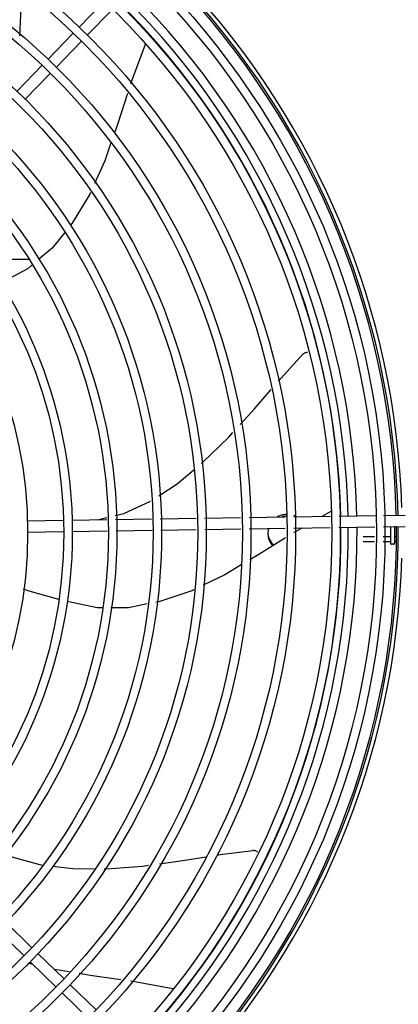
# Model space of a CAD drawing. Units: metres. Extents: x 0 to 1068, y -25 to 782.
# Drawn here: x 555 to 555, y 289 to 289 of the extents above; entities that cross this region are included whole.
import ezdxf

# ---------------------------------------------------------------- set-up
doc = ezdxf.new("R2010")
doc.units = ezdxf.units.M
doc.layers.add('-teeqpp', color=252, linetype='Continuous')

msp = doc.modelspace()

# ---------------------------------------------------------------- linework, layer by layer
at = {"layer": '-teeqpp'}
for p, q in [((554.6008799841857, 289.4769300268347), (554.6135985382552, 289.4900387265)), ((554.6051862237236, 289.4727519524179), (554.6179047768619, 289.4858606516161)), ((554.5845506767191, 289.46009981046), (554.5977464287225, 289.4737003476469)), ((554.5888569153258, 289.4559217360413), (554.6020526673283, 289.4695222732291)), ((554.6356425369404, 289.4679635156947), (554.6279840960678, 289.4472311004849)), ((554.6357144049107, 289.4682555649376), (554.635642476308, 289.4679635728687)), ((554.5682213673899, 289.4432695940816), (554.5814171193924, 289.4568701317351)), ((554.5725276069279, 289.4390915196648), (554.5857233589295, 289.4526920573192)), ((554.5745752942548, 289.3550181383273), (554.5515020691919, 289.3550166614871)), ((554.7330620974453, 289.2228180860318), (554.7286835955092, 289.2203179894452)), ((554.573631581904, 289.2179757745419), (554.5925794218456, 289.2182620007072)), ((554.5970789070552, 289.218329969822), (554.6155867114203, 289.2186095488853)), ((554.6108351232715, 289.2185377716708), (554.6155329314497, 289.2196328725224)), ((554.6200767560413, 289.2186773753699), (554.6389848350573, 289.2189630006262)), ((554.6434748796783, 289.2190308266456), (554.6623533265856, 289.2193160054987)), ((554.6668413484231, 289.2193838006222), (554.6857409097684, 289.2196692973828)), ((554.6902289325353, 289.2197370934398), (554.7091284938797, 289.2200225906656)), ((554.7136165166485, 289.220090386257), (554.7329267785462, 289.2203820874786)), ((554.7374183942702, 289.2204499375769), (554.7563330873809, 289.2207356620322)), ((554.760824703103, 289.22080351306), (554.7720950465027, 289.220973763244)), ((554.5737222089456, 289.2119764593792), (554.592670046095, 289.2122626846087)), ((554.5971695340977, 289.2123306541937), (554.6159018153176, 289.212613623956)), ((554.6203918617994, 289.2126814509095), (554.6392999389527, 289.2129670756974)), ((554.6437899845041, 289.2130349026504), (554.6624439517645, 289.2133166898668)), ((554.6669319736029, 289.2133844849907), (554.6858315358786, 289.2136699817531)), ((554.6903195577152, 289.2137377778083), (554.7092191199899, 289.2140232750364)), ((554.7137071408961, 289.2140910706237), (554.7328124599626, 289.2143796754265)), ((554.7373040756866, 289.2144475255243), (554.7562187706553, 289.2147332518455)), ((554.7607103863793, 289.2148011019428), (554.7721856716835, 289.2149744471465)), ((554.7645466316562, 289.2061325993166), (554.7645346650415, 289.2148588712755)), ((554.7665346255071, 289.2148890826268), (554.7665466283433, 289.206135341796)), ((554.7673285963829, 289.214725834245), (554.7665348513465, 289.214724746714)), ((554.756119703884, 289.209531626271), (554.7500419670823, 289.2095232919953)), ((554.756070386029, 289.2069421410749), (554.7500455185009, 289.206933879005)), ((554.7643455047801, 289.2069534888662), (554.7605608274071, 289.2069482982909)), ((554.7643419533597, 289.2095429023223), (554.7606101452593, 289.2095377844178)), ((554.7671635285642, 289.2095467719653), (554.7665419513942, 289.2095459184004)), ((554.767563383467, 289.206957900846), (554.7665455028136, 289.2069565054101)), ((554.7660473152637, 289.2056346532797), (554.7650473159874, 289.2056332820382)), ((554.5626213366922, 289.0071081563271), (554.5762218734162, 288.9939124029272)), ((554.5584432618098, 289.0028019172548), (554.5720437994623, 288.9896061652528)), ((554.5794515516727, 288.9907788469957), (554.5930520902575, 288.9775830954611)), ((554.5766378340904, 288.9851488596616), (554.5741696147288, 288.9857734979817)), ((554.5752734767884, 288.9864726088547), (554.5888740153741, 288.9732768563874)), ((554.5957772333413, 288.9811584254355), (554.5880708349932, 288.9824160954097)), ((554.5962817694453, 288.9744495390653), (554.6098823061684, 288.9612537865962)), ((554.5921036936315, 288.9701432999912), (554.605704231285, 288.956947547523))]:
    msp.add_line(p, q, dxfattribs=at)
for points in [[(554.5698744389538, 289.4724336996189), (554.5703180642886, 289.4835551862755), (554.5705320985389, 289.496571233007)], [(554.626380605283, 289.4422886050099), (554.6212378450418, 289.426415007558), (554.6195412050783, 289.4215617150396)], [(554.6176831227303, 289.4162466155597), (554.6144130706889, 289.4068925248168), (554.6090825005358, 289.3950324909054)], [(554.6069078250966, 289.390194035974), (554.6065100394699, 289.3893089974483), (554.5972361788545, 289.3741901546157), (554.5964161755765, 289.3731598268607)], [(554.5933857501705, 289.3693521241178), (554.5868189787216, 289.3611010337838), (554.5796800232847, 289.355040591631)], [(554.5761876639217, 289.3520758385041), (554.5742378883942, 289.3504206235405), (554.559386527374, 289.3425761657247)], [(554.7056258634539, 289.2912565560334), (554.7069001529335, 289.2927254555282), (554.7186510111114, 289.3055011066101)], [(554.7186506000553, 289.3055007580654), (554.7187689729726, 289.3056159498008), (554.7190002760026, 289.3058084331526), (554.719245980983, 289.3059745145504), (554.7195030033481, 289.3061136565259), (554.7197683501654, 289.3062256570408), (554.7200391434626, 289.3063106220541), (554.7203126519444, 289.3063689381017), (554.7205863068912, 289.3064012332059), (554.7208318106614, 289.3064076806897)], [(554.6855605845894, 289.2685244223746), (554.6930427414254, 289.2767517454788), (554.7017856447501, 289.2868298610795)], [(554.6651458079959, 289.247987225159), (554.6659528326018, 289.2486545865816), (554.6795113497628, 289.2618727290753), (554.6816927219925, 289.2642713502157)], [(554.6428395437988, 289.2311202538115), (554.6523830596507, 289.2374331839685), (554.6611295635057, 289.2446660273047)], [(554.6199721589273, 289.2206676960634), (554.6244605018246, 289.2217139685665), (554.638494089435, 289.2283011066336)], [(554.7178888115604, 289.2141542399133), (554.7138232748903, 289.2118328443223), (554.7137420228355, 289.2117819762636)], [(554.7092950310962, 289.2089979382015), (554.695320094289, 289.2002489300851), (554.6905660149505, 289.1974226799705)], [(554.6861169224667, 289.1947777413591), (554.6775431927281, 289.1896807490714), (554.6660200106426, 289.1841107287466)], [(554.5903957789751, 289.1767400840129), (554.5747710446458, 289.1810551655437), (554.5718221735424, 289.1820641663292)], [(554.6611951922459, 289.1817785315409), (554.660186632248, 289.1812910184869), (554.643364233636, 289.1756705005926), (554.6413231564811, 289.1752558087594)], [(554.6130276034155, 289.1722598632798), (554.6104677522253, 289.1722451925), (554.5947449210698, 289.1756323269385)], [(554.6367234794325, 289.1743212781541), (554.6269706667726, 289.1723397700309), (554.6175387753401, 289.1722857167426)], [(554.5621720242125, 289.0434142708821), (554.5662100364952, 289.0413676097403), (554.5815020037962, 289.0373114884803), (554.5816758783103, 289.0372916296913)], [(554.6432238463321, 289.0379683176841), (554.6541246317129, 289.0394452118173), (554.6677464942331, 289.0416168199883)], [(554.6732164455407, 289.0424888450036), (554.6750077123243, 289.042774409945), (554.6922214087281, 289.0450078184952)], [(554.6922208694987, 289.0450078143233), (554.692385592688, 289.0450199682834), (554.692686507381, 289.0450187408626), (554.6929814816731, 289.044988030251), (554.6932678111352, 289.0449294081393), (554.6935430703998, 289.0448446441317), (554.6938051262641, 289.044735668512), (554.6940521293736, 289.0446045326541), (554.6942825208052, 289.0444533717748), (554.6944950097677, 289.044284374628), (554.6945338135874, 289.0442473637993)], [(554.5870121827274, 289.0366821463119), (554.5977040587895, 289.0354609783651), (554.6087913260571, 289.0353813980871)], [(554.6140526892168, 289.035343633853), (554.6153120779463, 289.0353345953556), (554.6341949506177, 289.0367450361093), (554.6374530720177, 289.0371864630745)], [(554.6229277397606, 288.9771093485745), (554.6066947740001, 288.9793767023723), (554.6009331992946, 288.9803169804147)], [(554.6501132676367, 288.9724056931379), (554.6283150339059, 288.9763568730898), (554.6281749222344, 288.9763764430056)]]:
    msp.add_lwpolyline(points, dxfattribs=at)
for radius in [0.4139499999999998, 0.4094499999999998, 0.3904999999999998, 0.3859999999999998, 0.3670499999999998, 0.3625499999999999, 0.3435999999999998, 0.3390999999999998, 0.3201499999999998, 0.3156499999999998, 0.2966999999999999, 0.2921999999999998, 0.2732499999999998, 0.2687499999999998, 0.2497999999999999, 0.2452999999999999, 0.2263499999999999]:
    msp.add_circle((554.3475887939585, 289.2115608306656), radius, dxfattribs=at)
for centre, radius, start, end in [((554.3475887939585, 289.2115608306656), 0.4199999999999999, 1.272282759799675, 45.45499295481309), ((554.3475887939585, 289.2115608306656), 0.42095, 1.265330121521287, 45.45805632611289), ((554.3475887939585, 289.2115608306656), 0.4230559090388998, 1.804231682128936, 43.17995024988472), ((554.3475864956208, 289.2115618307446), 0.3993121299360997, 1.296660191916562, 45.43492919594034), ((554.3475864956208, 289.2115618307446), 0.3946903990006999, 1.303927676141693, 45.42778415653889), ((554.3475864956208, 289.2115618307446), 0.3908502484212998, 1.308215534351384, 45.42349788552619), ((554.3475864956208, 289.2115618307446), 0.3908502484212998, 316.304375313342, 0.4265118661298831), ((554.3475864956208, 289.2115618307446), 0.3946903990006999, 316.3000911032342, 0.4308025776770711), ((554.3475864956208, 289.2115618307446), 0.3993121299360997, 316.2969356671786, 0.4351176504776924), ((554.3475887939585, 289.2115608306656), 0.4199999999999999, 316.2646610361232, 0.4650401572752703), ((554.3475887939585, 289.2115608306656), 0.42095, 316.2601206710098, 0.4705213655655575), ((554.7650466294372, 289.2061332812088), 0.0004999999999999997, 180.0785691127863, 270.0785691128124), ((554.7660466287134, 289.2061346519838), 0.0004999999999999997, 270.0785691128124, 0.07856911278636397), ((554.3475887939585, 289.2115608306656), 0.4230559090388998, 316.8273835059994, 358.2031020678911)]:
    msp.add_arc(centre, radius, start, end, dxfattribs=at)
for points, start_tangent, end_tangent in [([(554.7091060436633, 289.221225383126), (554.7077926846368, 289.221029660722), (554.7056227222065, 289.2203266523331), (554.7049704662559, 289.2200076028996)], (-0.9961120075645815, -0.08809579096449409), (-0.8823925838530657, -0.4705138977342872)), ([(554.7091195941994, 289.2203341728416), (554.7077927413638, 289.2201372653187), (554.7073465671856, 289.2200333156832)], (-0.9962181603410303, -0.08688715098755383), (-0.9689519789823958, -0.2472489887261408)), ([(554.7100881751694, 289.2212687850581), (554.7091060436633, 289.221225383126)], (-0.9999999979520531, -6.399917331824987e-05), (-0.996112007564969, -0.08809579096011311)), ([(554.7100882318982, 289.220376388723), (554.7091195941994, 289.2203341728416)], (-0.9999999979520531, -6.399917331824987e-05), (-0.9962181603428462, -0.08688715096673377)), ([(554.7149420852011, 289.2201441429308), (554.7145537468405, 289.2203272245763), (554.7136274161585, 289.2206898038296)], (-0.8955604837050941, 0.4449397937091017), (-0.9471780341414041, 0.3207082344437477)), ([(554.7002557935348, 289.2139482498062), (554.7001304904534, 289.21280088055), (554.7000887945214, 289.2115833903906)], (-0.1518356815387128, -0.9884057495844886), (6.399917331824987e-05, -0.9999999979520531)), ([(554.7000887945214, 289.2115833903906), (554.7001306448537, 289.2103659060506), (554.7002560969822, 289.2092185530557)], (6.399917331824987e-05, -0.9999999979520531), (0.1519621945964013, -0.9883863067715202)), ([(554.7004823304724, 289.21391200312), (554.7002558502618, 289.2130558544025)], (-0.3075390601662607, -0.9515354572857772), (-0.2025531740945681, -0.9792712656175594)), ([(554.7002560402543, 289.2101109489251), (554.7004701360211, 289.2092937917084)], (0.2026785175129073, -0.9792453311294214), (0.3029581630943213, -0.953003856977775)), ([(554.7002560969822, 289.2092185530557), (554.7009349663122, 289.2072457324832), (554.7021007873491, 289.2054646868494), (554.7026785702683, 289.2048393712614)], (0.2026785175079779, -0.9792453311304422), (0.7115361028413271, -0.702649538784006)), ([(554.7004701360211, 289.2092937917084), (554.7009349086529, 289.2081381283499)], (0.3029581631350055, -0.9530038569648414), (0.4408175479169591, -0.8975967298561645)), ([(554.7009349086529, 289.2081381283499), (554.7021007306212, 289.206357083184), (554.7032605116428, 289.2052027910916)], (0.4408175479082482, -0.8975967298604426), (0.7669839262061037, -0.6416663127681478)), ([(554.7645421127836, 289.20942770646), (554.764533662752, 289.2094608160967), (554.7645080478787, 289.209492044761), (554.7644657623332, 289.2095183022222), (554.7644089555488, 289.209536323636), (554.7643419533597, 289.2095429023227)], (-0.00137128891039459, 0.9999990597829201), (-0.9999990597829201, -0.00137128891039459)), ([(554.7645458222805, 289.206722823076), (554.7645373264659, 289.2067890542401), (554.7645116680178, 289.2068515469075), (554.7644693482034, 289.2069041193333), (554.7644125154602, 289.2069402391228), (554.7643455047801, 289.2069534888662)], (-0.001371288987765124, 0.9999990597828142), (-0.9999990597828142, -0.001371288987765124))]:
    msp.add_spline(points, degree=3, dxfattribs=dict(at, start_tangent=start_tangent, end_tangent=end_tangent))

doc.saveas('drawing.dxf')
